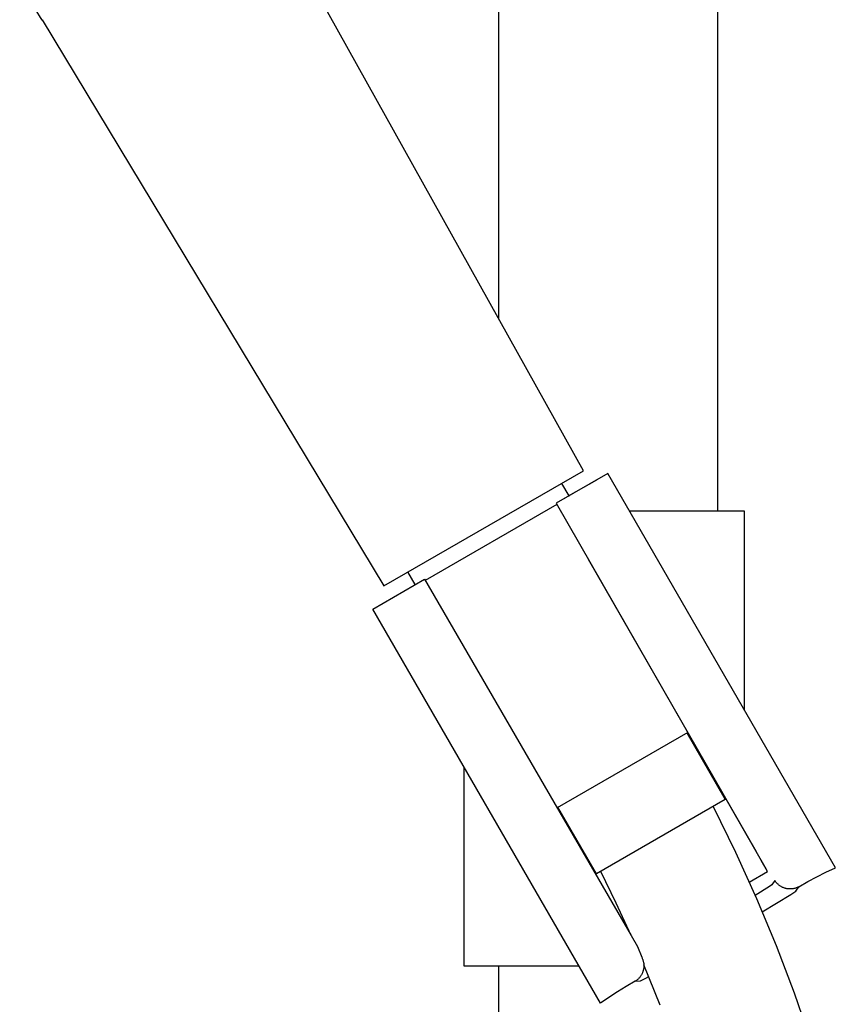
# Model space of a CAD drawing. Units: millimetres. Extents: x -764 to 483, y -1450 to 1513.
# Drawn here: x -312 to -218, y 863 to 975 of the extents above; entities that cross this region are included whole.
import ezdxf

# ---------------------------------------------------------------- set-up
doc = ezdxf.new("R2010")
doc.units = ezdxf.units.MM
doc.header["$MEASUREMENT"] = 0
doc.layers.add('Default', color=7, linetype='Continuous', true_color=0x000000)

msp = doc.modelspace()

# ---------------------------------------------------------------- linework, layer by layer
at = {"layer": 'Default', "color": 7, "true_color": 0xffffff}
for p, q in [((-256.86, 940.99), (-256.86, 1448.92)), ((-231.86, 1359.71), (-231.86, 919.06)), ((-247.18, 923.63), (-289.33, 999.19)), ((-311.6, 979.27), (-309.08, 975.1)), ((-309.08, 975.1), (-309.03, 975.14)), ((-309.03, 975.14), (-270, 910.5)), ((-309.08, 975.1), (-309.08, 975.1)), ((-270, 910.5), (-247.18, 923.63)), ((-244.41, 923.33), (-250.31, 919.92)), ((-248.88, 920.75), (-245.67, 922.6)), ((-218.41, 878.29), (-244.41, 923.33)), ((-249.7, 922.18), (-248.87, 920.75)), ((-249.17, 920.58), (-249.52, 920.38)), ((-249.15, 920.59), (-249.17, 920.58)), ((-248.77, 920.81), (-248.75, 920.82)), ((-250.22, 919.77), (-265.28, 911.08)), ((-250.31, 919.92), (-226.3, 878.11)), ((-241.95, 919.06), (-228.84, 919.06)), ((-228.84, 919.06), (-228.84, 896.35)), ((-246.64, 913.54), (-227.47, 880.15)), ((-271.26, 907.83), (-265.37, 911.23)), ((-266.42, 910.62), (-267.26, 912.08)), ((-265.37, 911.23), (-241.74, 870.53)), ((-245.26, 862.8), (-271.26, 907.83)), ((-235.28, 893.75), (-250.21, 885.13)), ((-235.39, 893.69), (-230.99, 886.07)), ((-260.84, 889.77), (-260.84, 867.06)), ((-245.71, 877.57), (-250.11, 885.19)), ((-230.99, 886.07), (-245.71, 877.57)), ((-232.38, 885.27), (-229.83, 880.05)), ((-229.83, 880.05), (-227.43, 874.76)), ((-226.18, 877.85), (-226.88, 879.11)), ((-243.44, 874.22), (-245.22, 877.85)), ((-228.26, 876.65), (-226.18, 877.85)), ((-220.53, 877.26), (-219.48, 877.79)), ((-219.48, 877.79), (-218.41, 878.29)), ((-225.65, 876.34), (-225.93, 876.13)), ((-225.33, 876.83), (-225.65, 876.34)), ((-225.29, 876.77), (-225.33, 876.83)), ((-225.25, 876.71), (-225.29, 876.77)), ((-225.2, 876.65), (-225.25, 876.71)), ((-225.16, 876.6), (-225.2, 876.65)), ((-225.11, 876.54), (-225.16, 876.6)), ((-225.06, 876.49), (-225.11, 876.54)), ((-225.01, 876.44), (-225.06, 876.49)), ((-224.96, 876.39), (-225.01, 876.44)), ((-224.91, 876.34), (-224.96, 876.39)), ((-224.85, 876.3), (-224.91, 876.34)), ((-224.79, 876.26), (-224.85, 876.3)), ((-224.74, 876.21), (-224.79, 876.26)), ((-224.68, 876.18), (-224.74, 876.21)), ((-224.62, 876.14), (-224.68, 876.18)), ((-222.59, 876.11), (-221.57, 876.7)), ((-221.57, 876.7), (-220.53, 877.26)), ((-225.93, 876.13), (-227.59, 875.12)), ((-226.78, 873.26), (-223.49, 875.23)), ((-224.55, 876.1), (-224.62, 876.14)), ((-224.49, 876.07), (-224.55, 876.1)), ((-224.43, 876.04), (-224.49, 876.07)), ((-224.36, 876.01), (-224.43, 876.04)), ((-224.29, 875.99), (-224.36, 876.01)), ((-224.23, 875.96), (-224.29, 875.99)), ((-224.16, 875.94), (-224.23, 875.96)), ((-224.09, 875.92), (-224.16, 875.94)), ((-224.02, 875.91), (-224.09, 875.92)), ((-223.95, 875.89), (-224.02, 875.91)), ((-223.88, 875.88), (-223.95, 875.89)), ((-223.81, 875.87), (-223.88, 875.88)), ((-223.74, 875.86), (-223.81, 875.87)), ((-223.67, 875.86), (-223.74, 875.86)), ((-223.6, 875.86), (-223.67, 875.86)), ((-223.53, 875.86), (-223.6, 875.86)), ((-223.45, 875.86), (-223.53, 875.86)), ((-223.49, 875.23), (-222.92, 875.6)), ((-223.38, 875.86), (-223.45, 875.86)), ((-223.31, 875.87), (-223.38, 875.86)), ((-223.24, 875.88), (-223.31, 875.87)), ((-223.17, 875.9), (-223.24, 875.88)), ((-223.1, 875.91), (-223.17, 875.9)), ((-223.03, 875.93), (-223.1, 875.91)), ((-222.97, 875.95), (-223.03, 875.93)), ((-222.9, 875.97), (-222.97, 875.95)), ((-222.92, 875.6), (-222.59, 876.11)), ((-222.84, 875.99), (-222.9, 875.97)), ((-222.79, 876.01), (-222.84, 875.99)), ((-222.74, 876.03), (-222.79, 876.01)), ((-222.69, 876.05), (-222.74, 876.03)), ((-222.64, 876.08), (-222.69, 876.05)), ((-222.59, 876.11), (-222.64, 876.08)), ((-241.75, 870.55), (-243.44, 874.22)), ((-227.43, 874.76), (-225.19, 869.4)), ((-241.74, 870.53), (-241, 869.29)), ((-241, 869.29), (-240.53, 868.05)), ((-225.19, 869.4), (-223.12, 863.98)), ((-240.53, 868.05), (-240.5, 867.98)), ((-240.5, 867.98), (-240.47, 867.92)), ((-240.47, 867.92), (-240.44, 867.85)), ((-240.44, 867.85), (-240.42, 867.79)), ((-240.42, 867.79), (-240.39, 867.72)), ((-240.39, 867.72), (-240.37, 867.65)), ((-240.37, 867.65), (-240.36, 867.58)), ((-240.36, 867.58), (-240.34, 867.51)), ((-240.34, 867.51), (-240.33, 867.44)), ((-240.33, 867.44), (-240.31, 867.37)), ((-240.31, 867.37), (-240.31, 867.3)), ((-240.31, 867.3), (-240.3, 867.23)), ((-240.3, 867.23), (-240.29, 867.16)), ((-238.41, 862.58), (-240.29, 867.21)), ((-240.29, 867.16), (-240.29, 867.09)), ((-260.84, 867.06), (-247.72, 867.06)), ((-256.86, 454.06), (-256.86, 867.06)), ((-240.56, 866.06), (-240.59, 866)), ((-240.52, 866.13), (-240.56, 866.06)), ((-240.49, 866.19), (-240.52, 866.13)), ((-240.46, 866.26), (-240.49, 866.19)), ((-240.44, 866.32), (-240.46, 866.26)), ((-240.41, 866.39), (-240.44, 866.32)), ((-240.39, 866.46), (-240.41, 866.39)), ((-240.37, 866.52), (-240.39, 866.46)), ((-240.35, 866.59), (-240.37, 866.52)), ((-240.34, 866.66), (-240.35, 866.59)), ((-240.32, 866.73), (-240.34, 866.66)), ((-240.31, 866.8), (-240.32, 866.73)), ((-240.3, 866.87), (-240.31, 866.8)), ((-240.29, 867.02), (-240.3, 866.94)), ((-240.3, 866.94), (-240.3, 866.87)), ((-240.29, 867.09), (-240.29, 867.02)), ((-241.28, 865.31), (-242.3, 864.73)), ((-241.28, 865.31), (-240.68, 865.35)), ((-241.23, 865.34), (-241.28, 865.31)), ((-241.19, 865.37), (-241.23, 865.34)), ((-241.14, 865.41), (-241.19, 865.37)), ((-241.09, 865.44), (-241.14, 865.41)), ((-241.05, 865.48), (-241.09, 865.44)), ((-241.01, 865.51), (-241.05, 865.48)), ((-240.95, 865.56), (-241.01, 865.51)), ((-240.9, 865.61), (-240.95, 865.56)), ((-240.85, 865.66), (-240.9, 865.61)), ((-240.8, 865.72), (-240.85, 865.66)), ((-240.76, 865.77), (-240.8, 865.72)), ((-240.71, 865.83), (-240.76, 865.77)), ((-240.67, 865.88), (-240.71, 865.83)), ((-240.68, 865.35), (-240.07, 865.66)), ((-240.63, 865.94), (-240.67, 865.88)), ((-240.59, 866), (-240.63, 865.94)), ((-240.07, 865.66), (-239.72, 865.85)), ((-243.31, 864.11), (-244.29, 863.47)), ((-242.3, 864.73), (-243.31, 864.11)), ((-223.12, 863.98), (-221.21, 858.49)), ((-244.29, 863.47), (-245.26, 862.8))]:
    msp.add_line(p, q, dxfattribs=at)

doc.saveas('drawing.dxf')
